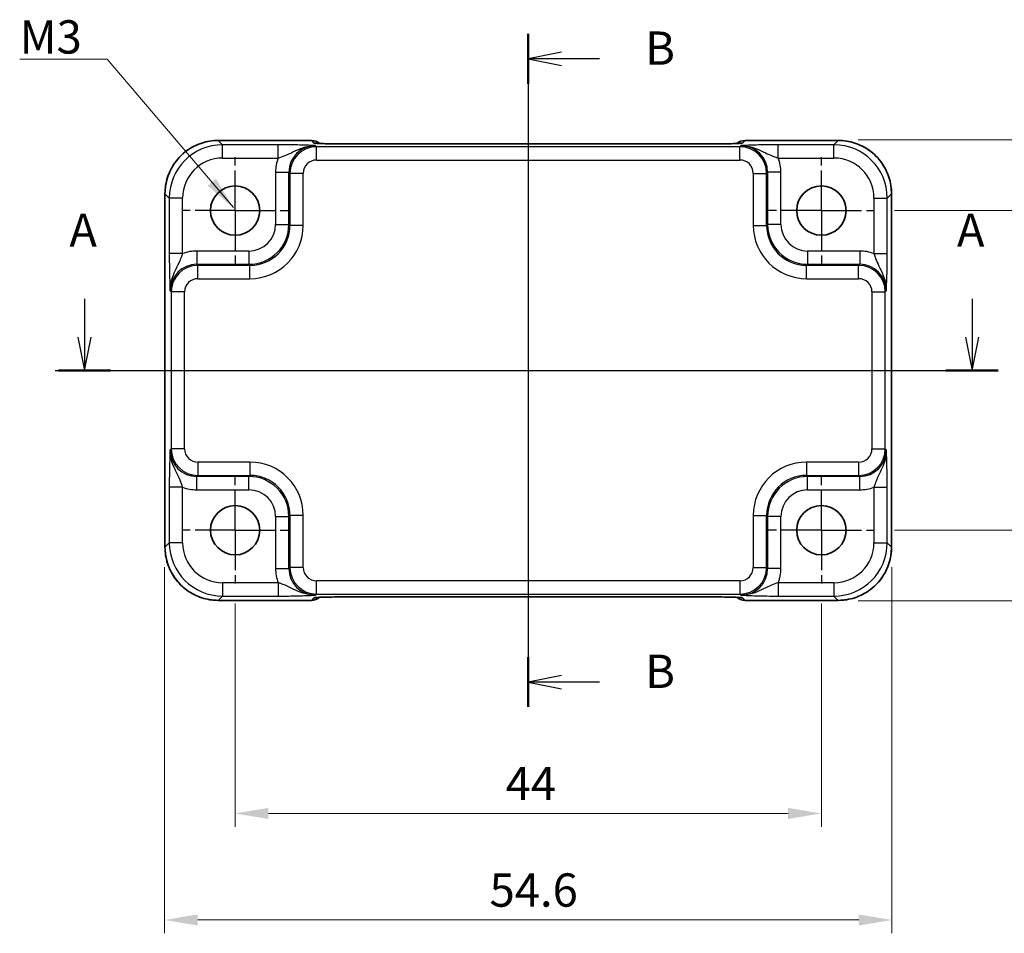
# Model space of a CAD drawing. Units: millimetres. Extents: x 14 to 1999, y 8 to 429.
# Drawn here: x 1666 to 1740, y 134 to 203 of the extents above; entities that cross this region are included whole.
import ezdxf

# ---------------------------------------------------------------- set-up
doc = ezdxf.new("R2010")
doc.units = ezdxf.units.MM
doc.linetypes.add('AM_ISO08W050', pattern=[18, 12, -1.5, 3, -1.5])
doc.linetypes.add('AM_ISO08W050x2', pattern=[9, 6, -0.75, 1.5, -0.75])
doc.layers.get('Defpoints').update_dxf_attribs({"lineweight": 25})
for name, color, linetype, lineweight in [('AM_7', 4, 'AM_ISO08W050', 25), ('Dimension (ISO)', 7, 'Continuous', 18), ('Dimension (ISO) @ 1', 7, 'Continuous', 18), ('Section Line (ISO)', 7, 'Continuous', 25), ('Symbol (ISO)', 7, 'Continuous', 18), ('Visible (ISO)', 7, 'Continuous', 35), ('Visible Narrow (ISO)', 7, 'Continuous', 25)]:
    doc.layers.add(name, color=color, linetype=linetype, lineweight=lineweight)
doc.styles.add('Note Text (TK)', font='txt')
doc.dimstyles.new('Default - Method 1b (TK)', dxfattribs={"dimtxt": 2.5, "dimasz": 2.5, "dimexe": 1, "dimexo": 1.5, "dimgap": 1, "dimtad": 1, "dimtoh": 1, "dimrnd": 1e-08, "dimdsep": 46, "dimtxsty": 'Note Text (TK)', "dimcen": 0.09, "dimdle": 5, "dimclrd": 100, "dimclre": 100, "dimclrt": 7, "dimadec": 1, "dimazin": 1, "dimtfac": 1, "dimtmove": 0, "dimatfit": 3, "dimfxl": 1, "dimtolj": 1, "dimlwd": -1, "dimlwe": -1, "dimarcsym": 0})
doc.dimstyles.new('Default - Method 1b (TK)$7', dxfattribs={"dimtxt": 2.5, "dimasz": 2.5, "dimexe": 1, "dimexo": 1.5, "dimgap": 1, "dimtad": 1, "dimtoh": 1, "dimrnd": 1e-08, "dimdsep": 46, "dimtxsty": 'Note Text (TK)', "dimcen": 0.09, "dimdle": 5, "dimclrd": 100, "dimclre": 100, "dimclrt": 7, "dimadec": 1, "dimazin": 1, "dimtfac": 1, "dimtmove": 0, "dimatfit": 3, "dimfxl": 1, "dimtolj": 1, "dimlwd": -1, "dimlwe": -1, "dimarcsym": 0})

# ---------------------------------------------------------------- blocks, each defined once
blk = doc.blocks.new('22dTransSection0')
at = {"layer": 'Section Line (ISO)', "linetype": 'Continuous'}
for p, q in [((77.142, 181.869), (77.142, 179)), ((143.756, 181.869), (143.756, 179)), ((76.642, 179), (77.142, 176.5)), ((77.142, 179), (77.142, 176.5)), ((77.142, 176.5), (77.642, 179)), ((143.256, 179), (143.756, 176.5)), ((143.756, 179), (143.756, 176.5)), ((143.756, 176.5), (144.256, 179)), ((74.938, 176.5), (143.914, 176.5))]:
    blk.add_line(p, q, dxfattribs=at)
at = {"layer": 'Section Line (ISO)', "linetype": 'Continuous', "lineweight": 50}
for p, q in [((75.184, 176.5), (79.099, 176.5)), ((141.799, 176.5), (145.713, 176.5))]:
    blk.add_line(p, q, dxfattribs=at)
at = {"layer": 'Section Line (ISO)', "char_height": 2.5, "attachment_point": 7, "style": 'Note Text (TK)'}
for insert in [(76.005, 185), (142.62, 185)]:
    blk.add_mtext('A', dxfattribs=dict(at, insert=insert))
blk = doc.blocks.new('22dTransSection1')
at = {"layer": 'Section Line (ISO)', "linetype": 'Continuous', "lineweight": 50}
for p, q in [((110.449, 201.763), (110.449, 198.027)), ((110.449, 154.971), (110.449, 151.235))]:
    blk.add_line(p, q, dxfattribs=at)
at = {"layer": 'Section Line (ISO)', "linetype": 'Continuous'}
for p, q in [((110.449, 200.445), (110.449, 151.235)), ((112.949, 200.395), (110.449, 199.895)), ((112.949, 199.895), (110.449, 199.895)), ((110.449, 199.895), (112.949, 199.395)), ((115.786, 199.895), (112.949, 199.895)), ((112.949, 153.603), (110.449, 153.103)), ((112.949, 153.103), (110.449, 153.103)), ((110.449, 153.103), (112.949, 152.603)), ((115.786, 153.103), (112.949, 153.103))]:
    blk.add_line(p, q, dxfattribs=at)
at = {"layer": 'Section Line (ISO)', "char_height": 2.5, "attachment_point": 7, "style": 'Note Text (TK)'}
for insert in [(119.221, 198.667), (119.221, 151.875)]:
    blk.add_mtext('B', dxfattribs=dict(at, insert=insert))
blk = doc.blocks.new('*D61')
at = {"layer": 'Defpoints', "color": 0}
for p in [(1682.449, 160.5), (1726.449, 160.5), (1726.449, 143.235)]:
    blk.add_point(p, dxfattribs=at)
at = {"layer": 'Dimension (ISO)', "color": 100}
for p, q in [((1682.449, 159), (1682.449, 142.235)), ((1726.449, 159), (1726.449, 142.235)), ((1684.949, 143.235), (1723.949, 143.235))]:
    blk.add_line(p, q, dxfattribs=at)
for points in [[(1684.949, 143.652), (1684.949, 142.818), (1682.449, 143.235)], [(1723.949, 143.652), (1723.949, 142.818), (1726.449, 143.235)]]:
    blk.add_solid(points, dxfattribs=at)
at = {"layer": 'Dimension (ISO)', "color": 7, "insert": (1702.751, 145.485), "char_height": 2.5, "attachment_point": 4, "style": 'Note Text (TK)'}
blk.add_mtext('\\A1;44', dxfattribs=at)
blk = doc.blocks.new('*D28')
at = {"layer": 'Defpoints', "color": 0}
for p in [(1677.149, 163.233), (1731.749, 163.233), (1731.749, 135.235)]:
    blk.add_point(p, dxfattribs=at)
at = {"layer": 'Dimension (ISO)', "color": 100}
for p, q in [((1677.149, 161.733), (1677.149, 134.235)), ((1731.749, 161.733), (1731.749, 134.235)), ((1679.649, 135.235), (1729.249, 135.235))]:
    blk.add_line(p, q, dxfattribs=at)
for points in [[(1679.649, 135.652), (1679.649, 134.818), (1677.149, 135.235)], [(1729.249, 135.652), (1729.249, 134.818), (1731.749, 135.235)]]:
    blk.add_solid(points, dxfattribs=at)
at = {"layer": 'Dimension (ISO)', "color": 7, "insert": (1701.544, 137.485), "char_height": 2.5, "attachment_point": 4, "style": 'Note Text (TK)'}
blk.add_mtext('\\A1;54.6', dxfattribs=at)
blk = doc.blocks.new('*D60')
at = {"layer": 'Defpoints', "color": 0}
for p in [(1730.449, 188.5), (1730.449, 164.5), (1747.713, 164.5)]:
    blk.add_point(p, dxfattribs=at)
at = {"layer": 'Dimension (ISO)', "color": 100}
for p, q in [((1731.949, 188.5), (1748.713, 188.5)), ((1747.713, 186), (1747.713, 167)), ((1731.949, 164.5), (1748.713, 164.5))]:
    blk.add_line(p, q, dxfattribs=at)
for points in [[(1747.297, 186), (1748.13, 186), (1747.713, 188.5)], [(1747.297, 167), (1748.13, 167), (1747.713, 164.5)]]:
    blk.add_solid(points, dxfattribs=at)
at = {"layer": 'Dimension (ISO)', "color": 7, "insert": (1745.463, 174.831), "char_height": 2.5, "attachment_point": 4, "rotation": 90, "style": 'Note Text (TK)'}
blk.add_mtext('\\A1;24', dxfattribs=at)
blk = doc.blocks.new('*D29')
at = {"layer": 'Defpoints', "color": 0}
for p in [(1727.715, 193.8), (1727.715, 159.2), (1755.713, 159.2)]:
    blk.add_point(p, dxfattribs=at)
at = {"layer": 'Dimension (ISO)', "color": 100}
for p, q in [((1729.215, 193.8), (1756.713, 193.8)), ((1755.713, 191.3), (1755.713, 161.7)), ((1729.215, 159.2), (1756.713, 159.2))]:
    blk.add_line(p, q, dxfattribs=at)
for points in [[(1755.297, 191.3), (1756.13, 191.3), (1755.713, 193.8)], [(1755.297, 161.7), (1756.13, 161.7), (1755.713, 159.2)]]:
    blk.add_solid(points, dxfattribs=at)
at = {"layer": 'Dimension (ISO)', "color": 7, "insert": (1753.463, 173.559), "char_height": 2.5, "attachment_point": 4, "rotation": 90, "style": 'Note Text (TK)'}
blk.add_mtext('\\A1;34.6', dxfattribs=at)

msp = doc.modelspace()

# ---------------------------------------------------------------- linework, layer by layer
at = {"layer": 'AM_7'}
for p, q in [((1704.4488, 196.5022), (1704.4488, 156.497)), ((1674.1843, 176.4996), (1734.7132, 176.4996))]:
    msp.add_line(p, q, dxfattribs=at)
at = {"layer": 'AM_7', "linetype": 'AM_ISO08W050x2', "ltscale": 0.5}
for p, q in [((1682.4488, 188.4996), (1682.4488, 192.4996)), ((1726.4488, 188.4996), (1726.4488, 192.4996)), ((1682.4488, 188.4996), (1678.4488, 188.4996)), ((1682.4488, 188.4996), (1686.4488, 188.4996)), ((1682.4488, 188.4996), (1682.4488, 184.4996)), ((1726.4488, 188.4996), (1722.4488, 188.4996)), ((1726.4488, 188.4996), (1730.4488, 188.4996)), ((1726.4488, 188.4996), (1726.4488, 184.4996)), ((1682.4488, 164.4996), (1682.4488, 168.4996)), ((1726.4488, 164.4996), (1726.4488, 168.4996)), ((1682.4488, 164.4996), (1678.4488, 164.4996)), ((1682.4488, 164.4996), (1686.4488, 164.4996)), ((1682.4488, 164.4996), (1682.4488, 160.4996)), ((1726.4488, 164.4996), (1722.4488, 164.4996)), ((1726.4488, 164.4996), (1730.4488, 164.4996)), ((1726.4488, 164.4996), (1726.4488, 160.4996))]:
    msp.add_line(p, q, dxfattribs=at)
at = {"layer": 'Visible (ISO)'}
for p, q in [((1681.1825, 193.764), (1688.1701, 193.764)), ((1720.7275, 193.764), (1727.7151, 193.764)), ((1717.6793, 193.5022), (1691.2182, 193.5022)), ((1677.1843, 163.2333), (1677.1843, 189.7659)), ((1731.7132, 189.7659), (1731.7132, 163.2333)), ((1688.1701, 159.2351), (1681.1825, 159.2351)), ((1691.2182, 159.497), (1717.6793, 159.497)), ((1727.7151, 159.2351), (1720.7275, 159.2351))]:
    msp.add_line(p, q, dxfattribs=at)
for centre in [(1682.4488, 188.4996), (1726.4488, 188.4996), (1682.4488, 164.4996), (1726.4488, 164.4996)]:
    msp.add_circle(centre, 1.85, dxfattribs=at)
for centre, start, end in [((1688.1701, 192.764), 50.595213, 90), ((1720.7275, 192.764), 90, 129.402302), ((1688.1701, 160.2351), 270, 309.402302), ((1720.7275, 160.2351), 230.595213, 270)]:
    msp.add_arc(centre, 1, start, end, dxfattribs=at)
for centre, major_axis, ratio, start_param, end_param in [((1691.2182, 193.5858), (-2.43, 0), 0.0344117, 1.5423196, 1.570801), ((1717.6793, 193.5858), (-2.4303, 0), 0.034412, 1.5707933, 1.5992714), ((1691.2182, 159.4134), (2.4303, 0), 0.034412, 1.5707933, 1.5992714), ((1717.6793, 159.4134), (2.43, 0), 0.0344117, 1.5423196, 1.570801)]:
    msp.add_ellipse(centre, major_axis=major_axis, ratio=ratio, start_param=start_param, end_param=end_param, dxfattribs=at)
for points, knots in [([(1681.1825, 193.764), (1680.7637, 193.764), (1680.3451, 193.6978), (1679.5486, 193.4391), (1679.1709, 193.2467), (1678.4935, 192.7546), (1678.1938, 192.4549), (1677.7016, 191.7774), (1677.5092, 191.3997), (1677.2506, 190.6033), (1677.1843, 190.1846), (1677.1843, 189.7659)], [-0.7847892, -0.7847892, -0.7847892, -0.7847892, -0.4708735, -0.4708735, -0.1569578, -0.1569578, 0.1569578, 0.1569578, 0.4708735, 0.4708735, 0.7847892, 0.7847892, 0.7847892, 0.7847892]), ([(1731.7132, 189.7659), (1731.7132, 190.1846), (1731.647, 190.6033), (1731.3883, 191.3997), (1731.1959, 191.7774), (1730.7038, 192.4549), (1730.4041, 192.7546), (1729.7266, 193.2467), (1729.3489, 193.4391), (1728.5525, 193.6978), (1728.1338, 193.764), (1727.7151, 193.764)], [-0.7847892, -0.7847892, -0.7847892, -0.7847892, -0.4708735, -0.4708735, -0.1569578, -0.1569578, 0.1569578, 0.1569578, 0.4708735, 0.4708735, 0.7847892, 0.7847892, 0.7847892, 0.7847892]), ([(1688.539, 193.5524), (1688.5389, 193.5524), (1688.5443, 193.5518), (1688.5698, 193.5495), (1688.5989, 193.5473), (1688.6959, 193.5415), (1688.7771, 193.5376), (1689.0097, 193.5289), (1689.1767, 193.5241), (1689.5818, 193.5153), (1689.8265, 193.5113), (1690.3515, 193.5055), (1690.6319, 193.5035), (1690.994, 193.5024), (1691.0715, 193.5023), (1691.149, 193.5022)], [0.2305174, 0.2305174, 0.2305174, 0.2305174, 0.2942525, 0.2942525, 0.416771, 0.416771, 0.6129844, 0.6129844, 0.8850224, 0.8850224, 1.1912379, 1.1912379, 1.4974533, 1.4974533, 1.5804226, 1.5804226, 1.5804226, 1.5804226]), ([(1717.7485, 193.5022), (1718.0348, 193.5025), (1718.3203, 193.5038), (1718.8627, 193.5086), (1719.1196, 193.512), (1719.5795, 193.5206), (1719.7826, 193.5257), (1720.1018, 193.5365), (1720.2239, 193.5424), (1720.3189, 193.5489), (1720.3363, 193.5503), (1720.3543, 193.5519), (1720.3586, 193.5524), (1720.3586, 193.5524)], [-1.5804226, -1.5804226, -1.5804226, -1.5804226, -1.2742071, -1.2742071, -0.9679917, -0.9679917, -0.6617762, -0.6617762, -0.3745133, -0.3745133, -0.287532, -0.287532, -0.2305174, -0.2305174, -0.2305174, -0.2305174]), ([(1677.1843, 163.2333), (1677.1843, 162.8145), (1677.2506, 162.3959), (1677.5092, 161.5994), (1677.7016, 161.2217), (1678.1938, 160.5443), (1678.4935, 160.2446), (1679.1709, 159.7524), (1679.5486, 159.56), (1680.3451, 159.3014), (1680.7637, 159.2351), (1681.1825, 159.2351)], [-0.7847892, -0.7847892, -0.7847892, -0.7847892, -0.4708735, -0.4708735, -0.1569578, -0.1569578, 0.1569578, 0.1569578, 0.4708735, 0.4708735, 0.7847892, 0.7847892, 0.7847892, 0.7847892]), ([(1727.7151, 159.2351), (1728.1338, 159.2351), (1728.5525, 159.3014), (1729.3489, 159.56), (1729.7266, 159.7524), (1730.4041, 160.2446), (1730.7038, 160.5443), (1731.1959, 161.2217), (1731.3883, 161.5994), (1731.647, 162.3959), (1731.7132, 162.8145), (1731.7132, 163.2333)], [-0.7847892, -0.7847892, -0.7847892, -0.7847892, -0.4708735, -0.4708735, -0.1569578, -0.1569578, 0.1569578, 0.1569578, 0.4708735, 0.4708735, 0.7847892, 0.7847892, 0.7847892, 0.7847892]), ([(1691.149, 159.497), (1690.8628, 159.4967), (1690.5773, 159.4953), (1690.0348, 159.4905), (1689.778, 159.4871), (1689.3181, 159.4786), (1689.115, 159.4735), (1688.7958, 159.4626), (1688.6737, 159.4568), (1688.5787, 159.4503), (1688.5613, 159.4489), (1688.5433, 159.4472), (1688.539, 159.4467), (1688.539, 159.4467)], [-1.5804226, -1.5804226, -1.5804226, -1.5804226, -1.2742071, -1.2742071, -0.9679917, -0.9679917, -0.6617762, -0.6617762, -0.3745133, -0.3745133, -0.287532, -0.287532, -0.2305174, -0.2305174, -0.2305174, -0.2305174]), ([(1720.3586, 159.4467), (1720.3586, 159.4467), (1720.3532, 159.4473), (1720.3278, 159.4496), (1720.2986, 159.4518), (1720.2016, 159.4577), (1720.1205, 159.4615), (1719.8879, 159.4703), (1719.7209, 159.4751), (1719.3157, 159.4839), (1719.0711, 159.4878), (1718.546, 159.4937), (1718.2656, 159.4956), (1717.9036, 159.4967), (1717.8261, 159.4969), (1717.7485, 159.497)], [0.2305174, 0.2305174, 0.2305174, 0.2305174, 0.2942525, 0.2942525, 0.416771, 0.416771, 0.6129844, 0.6129844, 0.8850224, 0.8850224, 1.1912379, 1.1912379, 1.4974533, 1.4974533, 1.5804226, 1.5804226, 1.5804226, 1.5804226])]:
    msp.add_open_spline(points, degree=3, knots=knots, dxfattribs=at)
at = {"layer": 'Visible Narrow (ISO)'}
for p, q in [((1681.1825, 193.7634), (1681.1825, 193.764)), ((1681.1825, 193.7634), (1688.1701, 193.7634)), ((1681.5038, 193.4422), (1681.1825, 193.7634)), ((1688.1701, 193.764), (1688.1701, 193.7634)), ((1688.1701, 193.7634), (1688.3622, 193.5714)), ((1720.5354, 193.5714), (1720.7275, 193.7634)), ((1720.7275, 193.7634), (1720.7275, 193.764)), ((1720.7275, 193.7634), (1727.7151, 193.7634)), ((1727.7151, 193.7634), (1727.3938, 193.4422)), ((1727.7151, 193.7634), (1727.7151, 193.764)), ((1681.5038, 192.4428), (1681.5038, 193.4422)), ((1685.6791, 193.4422), (1681.5038, 193.4422)), ((1685.6791, 192.4428), (1685.6791, 193.4422)), ((1688.5605, 193.2955), (1688.4813, 193.3748)), ((1688.5605, 192.2961), (1688.5605, 193.2955)), ((1720.337, 193.2955), (1688.5605, 193.2955)), ((1691.2182, 193.5022), (1691.2182, 193.5016)), ((1691.2182, 193.5016), (1717.6793, 193.5016)), ((1717.6793, 193.5016), (1717.6793, 193.5022)), ((1720.4163, 193.3748), (1720.337, 193.2955)), ((1720.337, 192.2961), (1720.337, 193.2955)), ((1727.3938, 193.4422), (1723.2184, 193.4422)), ((1723.2184, 192.4428), (1723.2184, 193.4422)), ((1727.3938, 192.4428), (1727.3938, 193.4422)), ((1681.5038, 192.4428), (1685.6791, 192.4428)), ((1688.5605, 192.2961), (1720.337, 192.2961)), ((1723.2184, 192.4428), (1727.3938, 192.4428)), ((1685.4831, 191.376), (1686.4825, 191.376)), ((1685.4831, 191.376), (1685.4831, 187.464)), ((1686.4825, 191.376), (1686.5617, 191.2967)), ((1686.4825, 187.464), (1686.4825, 191.376)), ((1687.5611, 191.2967), (1686.5617, 191.2967)), ((1686.5617, 191.2967), (1686.5617, 187.3848)), ((1687.5611, 187.3848), (1687.5611, 191.2967)), ((1721.3364, 191.2967), (1722.3358, 191.2967)), ((1721.3364, 191.2967), (1721.3364, 187.3848)), ((1722.3358, 191.2967), (1722.4151, 191.376)), ((1722.3358, 187.3848), (1722.3358, 191.2967)), ((1722.4151, 191.376), (1722.4151, 187.464)), ((1723.4145, 191.376), (1722.4151, 191.376)), ((1723.4145, 187.464), (1723.4145, 191.376)), ((1677.1849, 189.7659), (1677.1843, 189.7659)), ((1677.1849, 163.2333), (1677.1849, 189.7659)), ((1677.1849, 189.7659), (1677.5062, 189.4446)), ((1677.5062, 189.4446), (1677.5062, 185.2692)), ((1678.5056, 189.4446), (1677.5062, 189.4446)), ((1678.5056, 185.2692), (1678.5056, 189.4446)), ((1730.392, 189.4446), (1731.3914, 189.4446)), ((1730.392, 189.4446), (1730.392, 185.2692)), ((1731.3914, 189.4446), (1731.7126, 189.7659)), ((1731.3914, 185.2692), (1731.3914, 189.4446)), ((1731.7126, 189.7659), (1731.7132, 189.7659)), ((1731.7126, 189.7659), (1731.7126, 163.2333)), ((1685.4831, 187.464), (1686.4825, 187.464)), ((1686.5617, 187.3848), (1686.4825, 187.464)), ((1687.5611, 187.3848), (1686.5617, 187.3848)), ((1721.3364, 187.3848), (1722.3358, 187.3848)), ((1722.4151, 187.464), (1722.3358, 187.3848)), ((1723.4145, 187.464), (1722.4151, 187.464)), ((1678.5056, 185.2692), (1677.5062, 185.2692)), ((1679.5724, 185.4653), (1679.5724, 184.4659)), ((1683.4843, 185.4653), (1679.5724, 185.4653)), ((1683.4843, 185.4653), (1683.4843, 184.4659)), ((1725.4132, 185.4653), (1725.4132, 184.4659)), ((1729.3252, 185.4653), (1725.4132, 185.4653)), ((1729.3252, 185.4653), (1729.3252, 184.4659)), ((1730.392, 185.2692), (1731.3914, 185.2692)), ((1679.6516, 184.3866), (1679.5724, 184.4659)), ((1679.5724, 184.4659), (1683.4843, 184.4659)), ((1679.6516, 183.3872), (1679.6516, 184.3866)), ((1683.5636, 184.3866), (1679.6516, 184.3866)), ((1683.4843, 184.4659), (1683.5636, 184.3866)), ((1683.5636, 183.3872), (1683.5636, 184.3866)), ((1725.334, 184.3866), (1725.4132, 184.4659)), ((1725.334, 183.3872), (1725.334, 184.3866)), ((1729.2459, 184.3866), (1725.334, 184.3866)), ((1725.4132, 184.4659), (1729.3252, 184.4659)), ((1729.3252, 184.4659), (1729.2459, 184.3866)), ((1729.2459, 183.3872), (1729.2459, 184.3866)), ((1679.6516, 183.3872), (1683.5636, 183.3872)), ((1725.334, 183.3872), (1729.2459, 183.3872)), ((1677.5736, 182.4671), (1677.6529, 182.3878)), ((1677.6529, 182.3878), (1677.6529, 170.6113)), ((1678.6522, 182.3878), (1677.6529, 182.3878)), ((1678.6522, 170.6113), (1678.6522, 182.3878)), ((1730.2453, 182.3878), (1731.2447, 182.3878)), ((1730.2453, 182.3878), (1730.2453, 170.6113)), ((1731.2447, 182.3878), (1731.324, 182.4671)), ((1731.2447, 170.6113), (1731.2447, 182.3878)), ((1677.6529, 170.6113), (1677.5736, 170.5321)), ((1678.6522, 170.6113), (1677.6529, 170.6113)), ((1730.2453, 170.6113), (1731.2447, 170.6113)), ((1731.324, 170.5321), (1731.2447, 170.6113)), ((1679.6516, 169.6119), (1679.6516, 168.6125)), ((1683.5636, 169.6119), (1679.6516, 169.6119)), ((1683.5636, 169.6119), (1683.5636, 168.6125)), ((1725.334, 169.6119), (1725.334, 168.6125)), ((1729.2459, 169.6119), (1725.334, 169.6119)), ((1729.2459, 169.6119), (1729.2459, 168.6125)), ((1679.5724, 168.5333), (1679.6516, 168.6125)), ((1679.5724, 167.5339), (1679.5724, 168.5333)), ((1683.4843, 168.5333), (1679.5724, 168.5333)), ((1679.6516, 168.6125), (1683.5636, 168.6125)), ((1683.5636, 168.6125), (1683.4843, 168.5333)), ((1683.4843, 167.5339), (1683.4843, 168.5333)), ((1725.4132, 168.5333), (1725.334, 168.6125)), ((1725.334, 168.6125), (1729.2459, 168.6125)), ((1729.3252, 168.5333), (1725.4132, 168.5333)), ((1725.4132, 167.5339), (1725.4132, 168.5333)), ((1729.2459, 168.6125), (1729.3252, 168.5333)), ((1729.3252, 167.5339), (1729.3252, 168.5333)), ((1677.5062, 167.7299), (1677.5062, 163.5545)), ((1678.5056, 167.7299), (1677.5062, 167.7299)), ((1678.5056, 163.5545), (1678.5056, 167.7299)), ((1679.5724, 167.5339), (1683.4843, 167.5339)), ((1725.4132, 167.5339), (1729.3252, 167.5339)), ((1730.392, 167.7299), (1731.3914, 167.7299)), ((1730.392, 167.7299), (1730.392, 163.5545)), ((1731.3914, 163.5545), (1731.3914, 167.7299)), ((1686.4825, 165.5351), (1686.5617, 165.6144)), ((1687.5611, 165.6144), (1686.5617, 165.6144)), ((1686.5617, 165.6144), (1686.5617, 161.7024)), ((1687.5611, 161.7024), (1687.5611, 165.6144)), ((1721.3364, 165.6144), (1722.3358, 165.6144)), ((1721.3364, 165.6144), (1721.3364, 161.7024)), ((1722.3358, 165.6144), (1722.4151, 165.5351)), ((1722.3358, 161.7024), (1722.3358, 165.6144)), ((1685.4831, 165.5351), (1686.4825, 165.5351)), ((1685.4831, 165.5351), (1685.4831, 161.6232)), ((1686.4825, 161.6232), (1686.4825, 165.5351)), ((1722.4151, 165.5351), (1722.4151, 161.6232)), ((1723.4145, 165.5351), (1722.4151, 165.5351)), ((1723.4145, 161.6232), (1723.4145, 165.5351)), ((1677.5062, 163.5545), (1677.1849, 163.2333)), ((1678.5056, 163.5545), (1677.5062, 163.5545)), ((1730.392, 163.5545), (1731.3914, 163.5545)), ((1731.7126, 163.2333), (1731.3914, 163.5545)), ((1677.1849, 163.2333), (1677.1843, 163.2333)), ((1731.7126, 163.2333), (1731.7132, 163.2333)), ((1685.4831, 161.6232), (1686.4825, 161.6232)), ((1686.5617, 161.7024), (1686.4825, 161.6232)), ((1687.5611, 161.7024), (1686.5617, 161.7024)), ((1721.3364, 161.7024), (1722.3358, 161.7024)), ((1722.4151, 161.6232), (1722.3358, 161.7024)), ((1723.4145, 161.6232), (1722.4151, 161.6232)), ((1681.5038, 160.5564), (1681.5038, 159.557)), ((1685.6791, 160.5564), (1681.5038, 160.5564)), ((1685.6791, 160.5564), (1685.6791, 159.557)), ((1688.5605, 159.7037), (1688.5605, 160.703)), ((1720.337, 160.703), (1688.5605, 160.703)), ((1720.337, 160.703), (1720.337, 159.7037)), ((1723.2184, 160.5564), (1723.2184, 159.557)), ((1727.3938, 160.5564), (1723.2184, 160.5564)), ((1727.3938, 160.5564), (1727.3938, 159.557)), ((1688.4813, 159.6244), (1688.5605, 159.7037)), ((1688.5605, 159.7037), (1720.337, 159.7037)), ((1720.337, 159.7037), (1720.4163, 159.6244)), ((1681.1825, 159.2357), (1681.5038, 159.557)), ((1681.1825, 159.2357), (1681.1825, 159.2351)), ((1688.1701, 159.2357), (1681.1825, 159.2357)), ((1681.5038, 159.557), (1685.6791, 159.557)), ((1688.3622, 159.4278), (1688.1701, 159.2357)), ((1688.1701, 159.2357), (1688.1701, 159.2351)), ((1717.6793, 159.4976), (1691.2182, 159.4976)), ((1691.2182, 159.4976), (1691.2182, 159.497)), ((1717.6793, 159.497), (1717.6793, 159.4976)), ((1720.7275, 159.2357), (1720.5354, 159.4278)), ((1727.7151, 159.2357), (1720.7275, 159.2357)), ((1720.7275, 159.2351), (1720.7275, 159.2357)), ((1723.2184, 159.557), (1727.3938, 159.557)), ((1727.3938, 159.557), (1727.7151, 159.2357)), ((1727.7151, 159.2357), (1727.7151, 159.2351))]:
    msp.add_line(p, q, dxfattribs=at)
for centre, major_axis, ratio, start_param, end_param in [((1681.1861, 189.7622), (-2.8302, 2.8302), 0.9993906, 5.4983961, 7.0679745), ((1688.1701, 192.764), (0.7071, 0.7071), 0.9987828, 0.0977885, 0.7860072), ((1720.7275, 192.764), (-0.7071, 0.7071), 0.9987828, 5.4971782, 6.1853533), ((1727.7114, 189.7622), (2.8302, 2.8302), 0.9993906, 5.4983961, 7.0679745), ((1681.5074, 189.4409), (-2.8302, 2.8302), 0.9993906, 5.4983961, 7.0679745), ((1688.4849, 191.3723), (-1.4177, 1.4177), 0.9975692, 5.4983961, 7.0679745), ((1688.5617, 191.2955), (-1.4142, 1.4142), 0.9999993, 5.4983961, 7.0679745), ((1688.3622, 192.572), (-0.7071, -0.7071), 0.9987828, 3.7168511, 3.9275998), ((1691.1906, 193.5714), (-2.8293, 0.0017), 0.0246777, 0.0247027, 1.55578), ((1691.1481, 192.5022), (0.001, 1), 0.0280618, 0, 0.0349203), ((1717.7495, 192.5022), (-0.001, 1), 0.0280618, 6.248265, 6.2831853), ((1717.707, 193.5714), (2.8293, 0.0017), 0.0246777, 4.7274053, 6.2584826), ((1720.5354, 192.572), (0.7071, -0.7071), 0.9987828, 2.3555855, 2.5663646), ((1720.3358, 191.2955), (1.4142, 1.4142), 0.9999993, 5.4983961, 7.0679745), ((1720.4126, 191.3723), (1.4177, 1.4177), 0.9975692, 5.4983961, 7.0679745), ((1727.3901, 189.4409), (2.8302, 2.8302), 0.9993906, 5.4983961, 7.0679745), ((1681.5074, 189.4409), (-2.1239, 2.1239), 0.9987828, 5.4983961, 7.0679745), ((1688.4849, 191.3723), (-2.1239, 2.1239), 0.9987828, 0.4213814, 0.7847892), ((1688.5617, 191.2955), (-0.708, 0.708), 0.9987828, 5.4983961, 7.0679745), ((1720.3358, 191.2955), (0.708, 0.708), 0.9987828, 5.4983961, 7.0679745), ((1720.4126, 191.3723), (2.1239, 2.1239), 0.9987828, 5.4983961, 5.8618039), ((1727.3901, 189.4409), (2.1239, 2.1239), 0.9987828, 5.4983961, 7.0679745), ((1683.4819, 187.4665), (2.1222, -2.1222), 0.9995934, 5.4983961, 7.0679745), ((1683.4819, 187.4665), (1.4159, -1.4159), 0.9987828, 5.4983961, 7.0679745), ((1683.5587, 187.3897), (2.8319, -2.8319), 0.9987828, 5.4983961, 7.0679745), ((1683.5587, 187.3897), (2.1256, -2.1256), 0.9979734, 5.4983961, 7.0679745), ((1725.3389, 187.3897), (-2.8319, -2.8319), 0.9987828, 5.4983961, 7.0679745), ((1725.3389, 187.3897), (-2.1256, -2.1256), 0.9979734, 5.4983961, 7.0679745), ((1725.4157, 187.4665), (-2.1222, -2.1222), 0.9995934, 5.4983961, 7.0679745), ((1725.4157, 187.4665), (-1.4159, -1.4159), 0.9987828, 5.4983961, 7.0679745), ((1679.576, 182.4634), (-2.1239, 2.1239), 0.9987828, 5.4983961, 5.8618039), ((1729.3215, 182.4634), (2.1239, 2.1239), 0.9987828, 0.4213814, 0.7847892), ((1679.576, 182.4634), (-1.4177, 1.4177), 0.9975692, 5.4983961, 7.0679745), ((1679.6529, 182.3866), (-1.4142, 1.4142), 0.9999993, 5.4983961, 7.0679745), ((1729.2447, 182.3866), (1.4142, 1.4142), 0.9999993, 5.4983961, 7.0679745), ((1729.3215, 182.4634), (1.4177, 1.4177), 0.9975692, 5.4983961, 7.0679745), ((1679.6529, 182.3866), (-0.708, 0.708), 0.9987828, 5.4983961, 7.0679745), ((1729.2447, 182.3866), (0.708, 0.708), 0.9987828, 5.4983961, 7.0679745), ((1679.576, 170.5357), (-1.4177, -1.4177), 0.9975692, 5.4983961, 7.0679745), ((1679.6529, 170.6125), (-1.4142, -1.4142), 0.9999993, 5.4983961, 7.0679745), ((1679.6529, 170.6125), (-0.708, -0.708), 0.9987828, 5.4983961, 7.0679745), ((1729.2447, 170.6125), (0.708, -0.708), 0.9987828, 5.4983961, 7.0679745), ((1729.2447, 170.6125), (1.4142, -1.4142), 0.9999993, 5.4983961, 7.0679745), ((1729.3215, 170.5357), (1.4177, -1.4177), 0.9975692, 5.4983961, 7.0679745), ((1683.5587, 165.6095), (2.8319, 2.8319), 0.9987828, 5.4983961, 7.0679745), ((1725.3389, 165.6095), (-2.8319, 2.8319), 0.9987828, 5.4983961, 7.0679745), ((1683.4819, 165.5327), (2.1222, 2.1222), 0.9995934, 5.4983961, 7.0679745), ((1683.5587, 165.6095), (2.1256, 2.1256), 0.9979734, 5.4983961, 7.0679745), ((1725.3389, 165.6095), (-2.1256, 2.1256), 0.9979734, 5.4983961, 7.0679745), ((1725.4157, 165.5327), (-2.1222, 2.1222), 0.9995934, 5.4983961, 7.0679745), ((1679.576, 170.5357), (-2.1239, -2.1239), 0.9987828, 0.4213814, 0.7847892), ((1683.4819, 165.5327), (1.4159, 1.4159), 0.9987828, 5.4983961, 7.0679745), ((1725.4157, 165.5327), (-1.4159, 1.4159), 0.9987828, 5.4983961, 7.0679745), ((1729.3215, 170.5357), (2.1239, -2.1239), 0.9987828, 5.4983961, 5.8618039), ((1681.5074, 163.5582), (-2.8302, -2.8302), 0.9993906, 5.4983961, 7.0679745), ((1681.5074, 163.5582), (-2.1239, -2.1239), 0.9987828, 5.4983961, 7.0679745), ((1727.3901, 163.5582), (2.1239, -2.1239), 0.9987828, 5.4983961, 7.0679745), ((1727.3901, 163.5582), (2.8302, -2.8302), 0.9993906, 5.4983961, 7.0679745), ((1681.1861, 163.2369), (-2.8302, -2.8302), 0.9993906, 5.4983961, 7.0679745), ((1727.7114, 163.2369), (2.8302, -2.8302), 0.9993906, 5.4983961, 7.0679745), ((1688.4849, 161.6268), (-2.1239, -2.1239), 0.9987828, 5.4983961, 5.8618039), ((1688.4849, 161.6268), (-1.4177, -1.4177), 0.9975692, 5.4983961, 7.0679745), ((1688.5617, 161.7037), (-1.4142, -1.4142), 0.9999993, 5.4983961, 7.0679745), ((1688.5617, 161.7037), (-0.708, -0.708), 0.9987828, 5.4983961, 7.0679745), ((1720.3358, 161.7037), (0.708, -0.708), 0.9987828, 5.4983961, 7.0679745), ((1720.3358, 161.7037), (1.4142, -1.4142), 0.9999993, 5.4983961, 7.0679745), ((1720.4126, 161.6268), (1.4177, -1.4177), 0.9975692, 5.4983961, 7.0679745), ((1720.4126, 161.6268), (2.1239, -2.1239), 0.9987828, 0.4213814, 0.7847892), ((1688.1701, 160.2351), (0.7071, -0.7071), 0.9987828, 5.4971782, 6.1853533), ((1691.1906, 159.4278), (-2.8293, -0.0017), 0.0246777, 4.7274053, 6.2584826), ((1688.3622, 160.4272), (-0.7071, 0.7071), 0.9987828, 2.3555855, 2.5663646), ((1691.1481, 160.497), (0.001, -1), 0.0280618, 6.248265, 6.2831853), ((1717.7495, 160.497), (-0.001, -1), 0.0280618, 0, 0.0349203), ((1717.707, 159.4278), (2.8293, -0.0017), 0.0246777, 0.0247027, 1.55578), ((1720.7275, 160.2351), (-0.7071, -0.7071), 0.9987828, 0.0977885, 0.7860072), ((1720.5354, 160.4272), (0.7071, 0.7071), 0.9987828, 3.7168511, 3.9275998)]:
    msp.add_ellipse(centre, major_axis=major_axis, ratio=ratio, start_param=start_param, end_param=end_param, dxfattribs=at)
for points, knots in [([(1688.4813, 193.3748), (1688.311, 193.3832), (1688.1364, 193.3916), (1687.7542, 193.4074), (1687.5468, 193.4147), (1687.3146, 193.4211), (1687.0817, 193.4275), (1686.8214, 193.4328), (1686.2707, 193.4401), (1685.9729, 193.4422), (1685.6791, 193.4422)], [-0.00063885, -0.00063885, -0.00063885, -0.00063885, 0.08774941, 0.08774941, 0.17613767, 0.17613767, 0.17613767, 0.26478125, 0.26478125, 0.35291419, 0.35291419, 0.35291419, 0.35291419]), ([(1685.6791, 192.4428), (1685.8446, 192.4916), (1686.0192, 192.5522), (1686.3789, 192.7023), (1686.5687, 192.7952), (1686.7815, 192.8995), (1686.9936, 193.0035), (1687.2323, 193.1208), (1687.8046, 193.3122), (1688.1413, 193.379), (1688.4813, 193.3748)], [-0.35291419, -0.35291419, -0.35291419, -0.35291419, -0.26478125, -0.26478125, -0.17613767, -0.17613767, -0.17613767, -0.08774941, -0.08774941, 0.00063885, 0.00063885, 0.00063885, 0.00063885]), ([(1691.1481, 193.5016), (1691.1598, 193.5016), (1691.1715, 193.5016), (1691.1948, 193.5016), (1691.2065, 193.5016), (1691.2182, 193.5016)], [-0.0070191098, -0.0070191098, -0.0070191098, -0.0070191098, -0.0035095549, -0.0035095549, 0, 0, 0, 0]), ([(1717.6793, 193.5016), (1717.691, 193.5016), (1717.7027, 193.5016), (1717.7261, 193.5016), (1717.7378, 193.5016), (1717.7495, 193.5016)], [-0.0070191098, -0.0070191098, -0.0070191098, -0.0070191098, -0.0035095549, -0.0035095549, 0, 0, 0, 0]), ([(1723.2184, 193.4422), (1723.0715, 193.4422), (1722.9236, 193.4417), (1722.5452, 193.4392), (1722.321, 193.4364), (1721.8442, 193.4282), (1721.6005, 193.4221), (1721.1972, 193.4093), (1721.0282, 193.4028), (1720.7105, 193.3891), (1720.5619, 193.3819), (1720.4163, 193.3748)], [0, 0, 0, 0, 0.04407073, 0.04407073, 0.11458389, 0.11458389, 0.2030746, 0.2030746, 0.27799713, 0.27799713, 0.35355304, 0.35355304, 0.35355304, 0.35355304]), ([(1720.4163, 193.3748), (1720.7069, 193.3783), (1720.9965, 193.3309), (1721.5049, 193.1826), (1721.7251, 193.0861), (1722.1491, 192.8861), (1722.3476, 192.7834), (1722.6836, 192.6312), (1722.8249, 192.574), (1723.0505, 192.4944), (1723.1357, 192.4672), (1723.2184, 192.4428)], [-0.35355304, -0.35355304, -0.35355304, -0.35355304, -0.27799713, -0.27799713, -0.2030746, -0.2030746, -0.11458389, -0.11458389, -0.04407073, -0.04407073, 0, 0, 0, 0]), ([(1677.5062, 185.2692), (1677.5062, 185.1223), (1677.5067, 184.9744), (1677.5092, 184.596), (1677.5119, 184.3718), (1677.5202, 183.895), (1677.5263, 183.6513), (1677.539, 183.248), (1677.5455, 183.079), (1677.5592, 182.7613), (1677.5664, 182.6127), (1677.5736, 182.4671)], [0, 0, 0, 0, 0.04407073, 0.04407073, 0.11458389, 0.11458389, 0.2030746, 0.2030746, 0.27799713, 0.27799713, 0.35355304, 0.35355304, 0.35355304, 0.35355304]), ([(1677.5736, 182.4671), (1677.57, 182.7577), (1677.6175, 183.0473), (1677.7658, 183.5557), (1677.8622, 183.7759), (1678.0623, 184.1999), (1678.1649, 184.3984), (1678.3172, 184.7344), (1678.3744, 184.8757), (1678.4539, 185.1013), (1678.4812, 185.1865), (1678.5056, 185.2692)], [-0.35355304, -0.35355304, -0.35355304, -0.35355304, -0.27799713, -0.27799713, -0.2030746, -0.2030746, -0.11458389, -0.11458389, -0.04407073, -0.04407073, 0, 0, 0, 0]), ([(1730.392, 185.2692), (1730.4408, 185.1038), (1730.5014, 184.9291), (1730.6515, 184.5695), (1730.7444, 184.3796), (1730.8487, 184.1669), (1730.9527, 183.9547), (1731.07, 183.716), (1731.2614, 183.1438), (1731.3282, 182.8071), (1731.324, 182.4671)], [-0.35291419, -0.35291419, -0.35291419, -0.35291419, -0.26478125, -0.26478125, -0.17613767, -0.17613767, -0.17613767, -0.08774941, -0.08774941, 0.00063885, 0.00063885, 0.00063885, 0.00063885]), ([(1731.324, 182.4671), (1731.3324, 182.6374), (1731.3408, 182.812), (1731.3566, 183.1942), (1731.3639, 183.4015), (1731.3703, 183.6338), (1731.3767, 183.8666), (1731.382, 184.1269), (1731.3893, 184.6777), (1731.3914, 184.9754), (1731.3914, 185.2692)], [-0.00063885, -0.00063885, -0.00063885, -0.00063885, 0.08774941, 0.08774941, 0.17613767, 0.17613767, 0.17613767, 0.26478125, 0.26478125, 0.35291419, 0.35291419, 0.35291419, 0.35291419]), ([(1677.5736, 170.5321), (1677.5652, 170.3617), (1677.5568, 170.1872), (1677.541, 169.805), (1677.5336, 169.5976), (1677.5273, 169.3654), (1677.5209, 169.1325), (1677.5155, 168.8722), (1677.5082, 168.3215), (1677.5062, 168.0237), (1677.5062, 167.7299)], [-0.00063885, -0.00063885, -0.00063885, -0.00063885, 0.08774941, 0.08774941, 0.17613767, 0.17613767, 0.17613767, 0.26478125, 0.26478125, 0.35291419, 0.35291419, 0.35291419, 0.35291419]), ([(1678.5056, 167.7299), (1678.4568, 167.8954), (1678.3962, 168.07), (1678.2461, 168.4297), (1678.1532, 168.6195), (1678.0489, 168.8323), (1677.9449, 169.0444), (1677.8275, 169.2831), (1677.6362, 169.8554), (1677.5694, 170.1921), (1677.5736, 170.5321)], [-0.35291419, -0.35291419, -0.35291419, -0.35291419, -0.26478125, -0.26478125, -0.17613767, -0.17613767, -0.17613767, -0.08774941, -0.08774941, 0.00063885, 0.00063885, 0.00063885, 0.00063885]), ([(1731.324, 170.5321), (1731.3276, 170.2414), (1731.2801, 169.9519), (1731.1318, 169.4435), (1731.0353, 169.2232), (1730.8353, 168.7993), (1730.7326, 168.6007), (1730.5804, 168.2647), (1730.5232, 168.1234), (1730.4436, 167.8978), (1730.4164, 167.8127), (1730.392, 167.7299)], [-0.35355304, -0.35355304, -0.35355304, -0.35355304, -0.27799713, -0.27799713, -0.2030746, -0.2030746, -0.11458389, -0.11458389, -0.04407073, -0.04407073, 0, 0, 0, 0]), ([(1731.3914, 167.7299), (1731.3914, 167.8768), (1731.3909, 168.0248), (1731.3884, 168.4031), (1731.3856, 168.6274), (1731.3774, 169.1041), (1731.3713, 169.3478), (1731.3585, 169.7512), (1731.352, 169.9201), (1731.3383, 170.2378), (1731.3311, 170.3865), (1731.324, 170.5321)], [0, 0, 0, 0, 0.04407073, 0.04407073, 0.11458389, 0.11458389, 0.2030746, 0.2030746, 0.27799713, 0.27799713, 0.35355304, 0.35355304, 0.35355304, 0.35355304]), ([(1688.4813, 159.6244), (1688.1906, 159.6208), (1687.9011, 159.6683), (1687.3927, 159.8166), (1687.1724, 159.913), (1686.7485, 160.1131), (1686.5499, 160.2157), (1686.2139, 160.368), (1686.0726, 160.4252), (1685.847, 160.5047), (1685.7619, 160.532), (1685.6791, 160.5564)], [-0.35355304, -0.35355304, -0.35355304, -0.35355304, -0.27799713, -0.27799713, -0.2030746, -0.2030746, -0.11458389, -0.11458389, -0.04407073, -0.04407073, 0, 0, 0, 0]), ([(1723.2184, 160.5564), (1723.053, 160.5076), (1722.8783, 160.447), (1722.5187, 160.2969), (1722.3288, 160.2039), (1722.1161, 160.0997), (1721.9039, 159.9957), (1721.6652, 159.8783), (1721.093, 159.687), (1720.7563, 159.6202), (1720.4163, 159.6244)], [-0.35291419, -0.35291419, -0.35291419, -0.35291419, -0.26478125, -0.26478125, -0.17613767, -0.17613767, -0.17613767, -0.08774941, -0.08774941, 0.00063885, 0.00063885, 0.00063885, 0.00063885]), ([(1685.6791, 159.557), (1685.826, 159.557), (1685.974, 159.5575), (1686.3523, 159.56), (1686.5766, 159.5627), (1687.0533, 159.571), (1687.297, 159.5771), (1687.7004, 159.5898), (1687.8693, 159.5963), (1688.187, 159.61), (1688.3357, 159.6172), (1688.4813, 159.6244)], [0, 0, 0, 0, 0.04407073, 0.04407073, 0.11458389, 0.11458389, 0.2030746, 0.2030746, 0.27799713, 0.27799713, 0.35355304, 0.35355304, 0.35355304, 0.35355304]), ([(1720.4163, 159.6244), (1720.5866, 159.616), (1720.7612, 159.6076), (1721.1434, 159.5918), (1721.3507, 159.5844), (1721.583, 159.5781), (1721.8158, 159.5717), (1722.0761, 159.5663), (1722.6269, 159.559), (1722.9246, 159.557), (1723.2184, 159.557)], [-0.00063885, -0.00063885, -0.00063885, -0.00063885, 0.08774941, 0.08774941, 0.17613767, 0.17613767, 0.17613767, 0.26478125, 0.26478125, 0.35291419, 0.35291419, 0.35291419, 0.35291419]), ([(1691.2182, 159.4976), (1691.2065, 159.4976), (1691.1948, 159.4976), (1691.1715, 159.4976), (1691.1598, 159.4976), (1691.1481, 159.4976)], [-0.0070191098, -0.0070191098, -0.0070191098, -0.0070191098, -0.0035095549, -0.0035095549, 0, 0, 0, 0]), ([(1717.7495, 159.4976), (1717.7378, 159.4976), (1717.7261, 159.4976), (1717.7027, 159.4976), (1717.691, 159.4976), (1717.6793, 159.4976)], [-0.0070191098, -0.0070191098, -0.0070191098, -0.0070191098, -0.0035095549, -0.0035095549, 0, 0, 0, 0])]:
    msp.add_open_spline(points, degree=3, knots=knots, dxfattribs=at)

# ---------------------------------------------------------------- block references
at = {"layer": 'Section Line (ISO)'}
for name in ['22dTransSection1', '22dTransSection0']:
    msp.add_blockref(name, (1594, 0), dxfattribs=at)

# ---------------------------------------------------------------- texts
at = {"layer": 'Symbol (ISO)', "color": 7, "insert": (1666.2793, 200.289), "char_height": 2.5, "attachment_point": 7, "line_spacing_factor": 1.5, "style": 'Note Text (TK)'}
msp.add_mtext('{\\fＭＳ Ｐゴシック|b0|i0;M3}', dxfattribs=at)

# ---------------------------------------------------------------- dimensions: what is measured, and where the dimension line sits
at = {"layer": 'Dimension (ISO) @ 1', "color": 100}
for base, p1, p2, angle, picture, middle in [((1755.7132, 159.1996), (1727.7151, 193.7996), (1727.7151, 159.1996), 270, '*D29', (1755.7132, 176.4634)), ((1747.7132, 164.4996), (1730.4488, 188.4996), (1730.4488, 164.4996), 90, '*D60', (1747.7132, 176.4996)), ((1726.4488, 143.2351), (1682.4488, 160.4996), (1726.4488, 160.4996), 180, '*D61', (1704.4488, 143.2351))]:
    dim = msp.add_linear_dim(base=base, p1=p1, p2=p2, angle=angle, dimstyle='Default - Method 1b (TK)', override={"dimscale": 1, "dimtoh": 0, "dimtix": 0, "dimtofl": 0, "dimtmove": 0, "dimatfit": 1}, dxfattribs=at)
    dim.commit()
    dim.dimension.update_dxf_attribs({"geometry": picture, "text_midpoint": middle, "dimtype": 128})
dim = msp.add_linear_dim(base=(1731.7488, 135.2351), p1=(1677.1488, 163.2333), p2=(1731.7488, 163.2333), dimstyle='Default - Method 1b (TK)', override={"dimscale": 1, "dimtoh": 0, "dimtix": 0, "dimtofl": 0, "dimtmove": 0, "dimatfit": 1}, dxfattribs=at)
dim.commit()
dim.dimension.update_dxf_attribs({"geometry": '*D28', "text_midpoint": (1704.4488, 135.2351), "dimtype": 128})

# ---------------------------------------------------------------- leaders
at = {"layer": 'Symbol (ISO)', "color": 100, "annotation_type": 0, "has_hookline": 1, "hookline_direction": 1, "text_width": 4.0767}
msp.add_leader([(1682.3178, 188.721), (1672.856, 199.8723), (1670.356, 199.8723)], dimstyle='Default - Method 1b (TK)$7', override={"dimgap": 0, "dimtad": 1}, dxfattribs=at)

doc.saveas('drawing.dxf')
